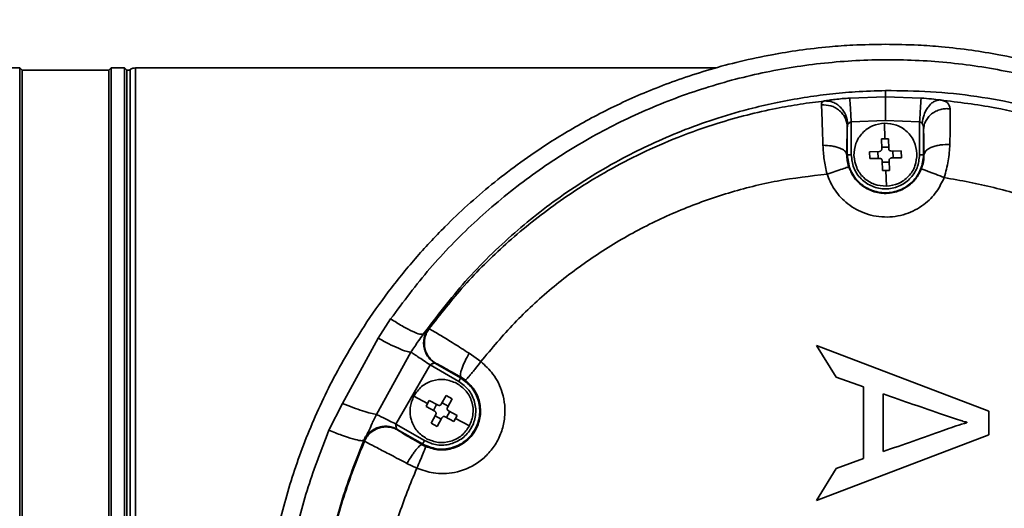
# Model space of a CAD drawing. Units: millimetres. Extents: x 3 to 399, y 35 to 287.
# Drawn here: x 335 to 341, y 128 to 131 of the extents above; entities that cross this region are included whole.
import ezdxf

# ---------------------------------------------------------------- set-up
doc = ezdxf.new("R2010")
doc.units = ezdxf.units.MM
doc.layers.add('10', color=7, linetype='Continuous')

msp = doc.modelspace()

# ---------------------------------------------------------------- linework, layer by layer
at = {"color": 7, "linetype": 'Continuous', "lineweight": 35}
for p, q in [((335.034969, 130.923285), (307.224969, 130.923285)), ((335.049969, 130.908285), (335.034969, 130.923285)), ((335.034969, 126.415702), (335.034969, 130.923285)), ((335.599969, 130.908285), (335.049969, 130.908285)), ((335.049969, 123.338285), (335.049969, 130.908285)), ((335.614969, 130.923285), (335.599969, 130.908285)), ((335.599969, 130.908285), (335.599969, 127.123285)), ((335.699969, 130.923285), (335.614969, 130.923285)), ((335.614969, 130.923285), (335.614969, 123.323285)), ((335.714969, 130.908285), (335.699969, 130.923285)), ((335.699969, 126.415702), (335.699969, 130.923285)), ((335.734969, 130.908285), (335.714969, 130.908285)), ((335.714969, 123.338285), (335.714969, 130.908285)), ((335.769969, 130.923285), (339.449585, 130.923285)), ((340.524969, 130.739234), (340.524969, 130.779585)), ((340.298899, 130.73216), (340.524969, 130.739234)), ((340.524969, 130.739234), (340.751039, 130.73216)), ((340.524969, 130.589439), (340.308264, 130.582658)), ((340.308264, 130.582658), (340.308264, 130.373285)), ((340.518876, 130.573192), (340.521899, 130.473993)), ((340.741674, 130.582658), (340.524969, 130.589439)), ((340.741674, 130.373285), (340.741674, 130.582658)), ((340.283268, 130.373285), (340.283268, 130.547276)), ((340.76667, 130.373285), (340.76667, 130.530832)), ((340.499921, 130.472942), (340.521899, 130.473993)), ((340.501852, 130.409597), (340.499921, 130.472942)), ((340.521899, 130.473993), (340.543901, 130.474283)), ((340.543901, 130.474283), (340.545831, 130.410938)), ((340.279939, 130.373285), (340.283268, 130.373285)), ((340.423971, 130.392217), (340.487316, 130.394148)), ((340.425311, 130.348237), (340.423971, 130.392217)), ((340.478303, 130.349852), (340.476963, 130.393832)), ((340.501536, 130.41995), (340.545516, 130.421291)), ((340.561281, 130.396402), (340.624626, 130.398332)), ((340.571634, 130.396717), (340.572974, 130.352738)), ((340.624626, 130.398332), (340.625967, 130.354353)), ((340.76667, 130.373285), (340.76938, 130.373285)), ((340.488656, 130.350168), (340.425311, 130.348237)), ((340.506037, 130.272287), (340.504106, 130.335632)), ((340.548401, 130.32662), (340.504422, 130.325279)), ((340.548086, 130.336972), (340.550016, 130.273627)), ((340.625967, 130.354353), (340.562622, 130.352422)), ((340.528038, 130.272576), (340.506037, 130.272287)), ((340.550016, 130.273627), (340.528038, 130.272576)), ((340.528038, 130.272576), (340.531061, 130.173378)), ((337.308451, 129.210217), (337.387228, 129.332295)), ((337.625706, 129.269042), (337.630143, 129.268138)), ((337.082961, 128.795878), (337.308451, 129.210217)), ((337.516107, 129.121194), (337.296911, 128.726796)), ((340.086829, 129.163089), (341.18141, 128.747022)), ((340.211638, 128.963202), (340.086829, 129.163089)), ((337.885538, 129.113926), (337.959366, 129.061379)), ((337.420711, 128.6653), (337.637416, 129.040644)), ((337.818739, 128.935957), (337.637416, 129.040644)), ((337.831237, 128.957604), (337.671123, 129.050046)), ((337.671123, 129.050046), (337.675683, 129.048991)), ((337.831237, 128.957604), (337.833747, 128.961952)), ((337.833747, 128.961952), (337.862009, 128.943029)), ((340.386448, 128.902162), (340.211638, 128.963202)), ((340.386448, 128.44732), (340.386448, 128.902162)), ((337.534215, 128.842962), (337.621635, 128.795981)), ((337.621635, 128.795981), (337.632385, 128.815179)), ((337.632385, 128.815179), (337.688209, 128.785179)), ((337.708523, 128.791291), (337.738523, 128.847115)), ((337.738523, 128.847115), (337.777281, 128.826286)), ((337.777281, 128.826286), (337.74728, 128.770462)), ((340.510107, 128.491014), (340.510107, 128.857725)), ((336.995904, 128.625638), (337.082961, 128.795878)), ((337.611557, 128.776422), (337.621635, 128.795981)), ((337.66738, 128.746421), (337.611557, 128.776422)), ((337.658257, 128.751324), (337.679086, 128.790082)), ((337.713426, 128.800414), (337.752183, 128.779585)), ((337.753392, 128.750148), (337.809216, 128.720148)), ((341.18141, 128.747022), (341.18141, 128.596104)), ((337.643492, 128.670284), (337.673492, 128.726108)), ((337.707347, 128.696155), (337.668589, 128.716984)), ((337.71225, 128.705279), (337.682249, 128.649455)), ((337.788387, 128.68139), (337.732563, 128.711391)), ((337.762516, 128.745245), (337.741687, 128.706488)), ((337.799137, 128.700589), (337.788387, 128.68139)), ((337.809216, 128.720148), (337.799137, 128.700589)), ((337.799137, 128.700589), (337.886557, 128.653608)), ((337.420711, 128.6653), (337.602034, 128.560613)), ((337.433523, 128.626904), (337.429422, 128.631407)), ((337.429422, 128.631407), (337.589536, 128.538965)), ((337.682249, 128.649455), (337.643492, 128.670284)), ((341.041494, 128.676505), (341.041494, 128.672986)), ((337.217057, 128.561241), (337.216894, 128.561532)), ((337.221118, 128.556653), (337.217057, 128.561241)), ((341.18141, 128.596104), (340.086829, 128.180027)), ((337.589536, 128.538965), (337.586881, 128.534367)), ((337.609241, 128.522881), (337.586881, 128.534367)), ((340.211638, 128.382698), (340.386448, 128.44732)), ((337.553074, 128.386049), (337.490898, 128.41601)), ((340.086829, 128.180027), (340.211638, 128.382698))]:
    msp.add_line(p, q, dxfattribs=at)
for points, knots in [([(340.524969, 131.073285), (340.455868, 131.072261), (340.337403, 131.070506), (340.154706, 131.057038), (339.983958, 131.037526), (339.794722, 131.006751), (339.606213, 130.966729), (339.415861, 130.91599), (339.238467, 130.859368), (339.072921, 130.798048), (338.917071, 130.732487), (338.768866, 130.662681), (338.627327, 130.588791), (338.492451, 130.511384), (338.346419, 130.41986), (338.190855, 130.312149), (338.027884, 130.186113), (337.874904, 130.054654), (337.71171, 129.899429), (337.542101, 129.717529), (337.370919, 129.506275), (337.190517, 129.249723), (337.011406, 128.942805), (336.847832, 128.58335), (336.722617, 128.216231), (336.636816, 127.849664), (336.584513, 127.484606), (336.578147, 127.243591), (336.574969, 127.123285)], [0, 0, 0, 0, 0.0339488, 0.05820073, 0.08996857, 0.11833104, 0.15230211, 0.18448791, 0.21488868, 0.24350472, 0.27087997, 0.29755191, 0.32352102, 0.34878782, 0.3733529, 0.40743844, 0.44077089, 0.47335229, 0.50518483, 0.5497478, 0.59339868, 0.63614528, 0.70050201, 0.76357527, 0.82480529, 0.88536567, 0.94277889, 1, 1, 1, 1]), ([(344.474969, 127.123285), (344.471791, 127.243591), (344.465425, 127.484607), (344.413122, 127.849665), (344.32732, 128.216232), (344.202106, 128.58335), (344.038526, 128.942812), (343.836603, 129.28883), (343.597121, 129.617255), (343.356093, 129.884816), (343.125086, 130.100838), (342.914372, 130.272665), (342.712479, 130.415071), (342.523966, 130.531941), (342.352222, 130.627129), (342.17006, 130.71638), (341.989915, 130.793271), (341.81147, 130.859368), (341.634075, 130.915991), (341.443724, 130.966729), (341.255214, 131.006751), (341.065979, 131.037526), (340.89523, 131.057038), (340.712534, 131.070506), (340.594069, 131.072261), (340.524969, 131.073285)], [0, 0, 0, 0, 0.05722406, 0.11463992, 0.17520358, 0.23643625, 0.29951294, 0.36387245, 0.42831871, 0.49480659, 0.53741523, 0.58135593, 0.62663372, 0.65745042, 0.68936357, 0.72237424, 0.75648342, 0.7851011, 0.81550344, 0.84769072, 0.8816632, 0.91002737, 0.94179643, 0.96604977, 1, 1, 1, 1]), ([(337.387228, 129.332295), (337.46797, 129.440482), (337.629539, 129.65697), (337.912988, 129.946756), (338.22219, 130.206678), (338.556569, 130.431709), (338.911569, 130.620453), (339.283843, 130.771037), (339.669148, 130.881956), (340.063349, 130.952269), (340.463086, 130.981426), (340.863905, 130.968889), (341.261315, 130.914837), (341.652145, 130.819559), (342.032005, 130.683611), (342.396383, 130.508312), (342.741675, 130.29507), (343.064131, 130.045474), (343.359446, 129.762098), (343.623948, 129.447976), (343.85471, 129.105749), (344.048127, 128.739388), (344.201684, 128.353428), (344.312396, 127.951925), (344.382431, 127.539903), (344.391091, 127.261785), (344.395403, 127.123285)], [0, 0, 0, 0, 0.04118646, 0.08241709, 0.12400225, 0.16533423, 0.20665802, 0.24835007, 0.28985791, 0.33126278, 0.37298393, 0.41471537, 0.45620741, 0.49787841, 0.53982708, 0.58144245, 0.623082, 0.66511326, 0.70689983, 0.7485536, 0.79054514, 0.83251804, 0.87422413, 0.91616117, 0.95824902, 1, 1, 1, 1]), ([(340.524969, 130.779585), (340.461104, 130.777679), (340.342767, 130.774146), (340.170958, 130.758236), (340.00622, 130.736121), (339.843635, 130.706509), (339.660699, 130.664546), (339.465275, 130.608593), (339.258378, 130.535351), (339.065635, 130.45413), (338.876258, 130.361581), (338.68978, 130.256693), (338.506144, 130.138208), (338.33451, 130.012657), (338.113646, 129.830268), (337.855992, 129.580361), (337.680301, 129.349133), (337.594158, 129.235761)], [0, 0, 0, 0, 0.05630874, 0.10433706, 0.15197802, 0.20269734, 0.24977618, 0.31706632, 0.38124132, 0.44231099, 0.500285, 0.56560161, 0.62906049, 0.69067177, 0.75044581, 0.87764182, 1, 1, 1, 1]), ([(340.524969, 123.466985), (340.60385, 123.467285), (340.761943, 123.467887), (340.998693, 123.488272), (341.24021, 123.523872), (341.478545, 123.575959), (341.706161, 123.641967), (341.965045, 123.73483), (342.249414, 123.863447), (342.563277, 124.044381), (342.852964, 124.25146), (343.095962, 124.464191), (343.291419, 124.665889), (343.448184, 124.850967), (343.616756, 125.078739), (343.787274, 125.354317), (343.948614, 125.685135), (344.075496, 126.028893), (344.168037, 126.38661), (344.224183, 126.752567), (344.242969, 127.124291), (344.223979, 127.49595), (344.167626, 127.862001), (344.074773, 128.220068), (343.961576, 128.526002), (343.840532, 128.784497), (343.722131, 128.998953), (343.590496, 129.203494), (343.446337, 129.397892), (343.29022, 129.581964), (343.122807, 129.75461), (342.944525, 129.915829), (342.755604, 130.065582), (342.558952, 130.201109), (342.354815, 130.32305), (342.143103, 130.431892), (341.913308, 130.531329), (341.659915, 130.620447), (341.388126, 130.693468), (341.101223, 130.746213), (340.813482, 130.777375), (340.619985, 130.778857), (340.524969, 130.779585)], [0, 0, 0, 0, 0.02079148, 0.0416699, 0.06258608, 0.08507839, 0.10583787, 0.12486007, 0.15726636, 0.18747163, 0.21937718, 0.24982406, 0.27111724, 0.29195214, 0.31233103, 0.34397105, 0.37491098, 0.40625551, 0.43719255, 0.46870147, 0.50007295, 0.53143013, 0.56292578, 0.59392228, 0.62532921, 0.64590745, 0.6667966, 0.68800068, 0.7082828, 0.72901725, 0.75020626, 0.77042118, 0.79129044, 0.8128144, 0.83259423, 0.85334267, 0.87505813, 0.89818376, 0.92383309, 0.94900097, 0.97495712, 1, 1, 1, 1]), ([(340.139187, 130.713845), (340.087629, 130.707485), (339.984522, 130.694767), (339.820261, 130.665325), (339.646238, 130.626049), (339.437763, 130.567148), (339.212916, 130.487883), (338.980204, 130.386301), (338.773756, 130.27895), (338.589025, 130.167978), (338.421719, 130.054086), (338.264544, 129.933922), (338.071223, 129.768387), (337.852434, 129.552236), (337.702989, 129.361238), (337.630143, 129.268138)], [0, 0, 0, 0, 0.05233116, 0.10465424, 0.16805459, 0.23199396, 0.32280232, 0.40798948, 0.48755918, 0.55700274, 0.62490707, 0.69127341, 0.75610298, 0.88111504, 1, 1, 1, 1]), ([(340.119335, 130.689242), (340.119817, 130.695214), (340.120756, 130.706867), (340.133156, 130.711471), (340.139201, 130.713716)], [0, 0, 0, 0, 0.51247766, 1, 1, 1, 1]), ([(340.128824, 130.433013), (340.127851, 130.462178), (340.125901, 130.520585), (340.12332, 130.593426), (340.121054, 130.653075), (340.11991, 130.677146), (340.119335, 130.689242)], [0, 0, 0, 0, 0.24950179, 0.49967449, 0.74858692, 1, 1, 1, 1]), ([(340.119335, 130.689242), (340.139278, 130.688794), (340.170049, 130.688103), (340.208205, 130.67153), (340.234824, 130.653247), (340.256448, 130.629751), (340.277356, 130.595175), (340.280943, 130.566111), (340.283268, 130.547276)], [0, 0, 0, 0, 0.23820641, 0.36755553, 0.5, 0.63244447, 0.76179359, 1, 1, 1, 1]), ([(340.139187, 130.713845), (340.148296, 130.715503), (340.16654, 130.718822), (340.205952, 130.724038), (340.250734, 130.728767), (340.282845, 130.731029), (340.298899, 130.73216)], [0, 0, 0, 0, 0.24938653, 0.49951224, 0.74979629, 1, 1, 1, 1]), ([(340.286401, 130.56478), (340.283573, 130.584298), (340.279212, 130.614392), (340.259787, 130.650288), (340.24025, 130.674753), (340.216638, 130.693947), (340.183122, 130.711618), (340.15648, 130.712891), (340.139201, 130.713716)], [0, 0, 0, 0, 0.2384797, 0.3677231, 0.49998126, 0.6322422, 0.76149356, 1, 1, 1, 1]), ([(340.751039, 130.73216), (340.773426, 130.730529), (340.818197, 130.727269), (340.854806, 130.722473), (340.873109, 130.720075)], [0, 0, 0, 0, 0.50003011, 1, 1, 1, 1]), ([(340.873109, 130.720075), (340.860159, 130.718506), (340.840221, 130.716091), (340.814805, 130.697813), (340.796724, 130.678567), (340.781447, 130.654447), (340.765751, 130.619272), (340.761297, 130.589944), (340.758404, 130.570896)], [0, 0, 0, 0, 0.2390852, 0.36811602, 0.49998765, 0.6318611, 0.76089713, 1, 1, 1, 1]), ([(340.873097, 130.719949), (340.882483, 130.717966), (340.901688, 130.713907), (340.92788, 130.699296), (340.932389, 130.678451), (340.935437, 130.664365)], [0, 0, 0, 0, 0.2366285, 0.48417, 1, 1, 1, 1]), ([(344.149174, 127.123285), (344.144001, 127.269963), (344.133556, 127.566138), (344.048256, 128.007884), (343.924029, 128.39922), (343.773299, 128.738784), (343.61146, 129.029383), (343.418787, 129.310211), (343.217989, 129.550274), (343.017392, 129.753347), (342.823173, 129.924122), (342.609835, 130.085784), (342.377338, 130.235858), (342.119432, 130.375183), (341.830545, 130.501566), (341.526481, 130.602105), (341.20422, 130.67982), (340.988926, 130.705994), (340.873109, 130.720075)], [0, 0, 0, 0, 0.08234998, 0.166283, 0.25179939, 0.3125382, 0.37476881, 0.43849051, 0.50370234, 0.55044131, 0.59888095, 0.64902017, 0.70085777, 0.75439241, 0.81377106, 0.878033, 0.93438852, 1, 1, 1, 1]), ([(340.935437, 130.664365), (340.925723, 130.6649), (340.905621, 130.666008), (340.874842, 130.660671), (340.844572, 130.64952), (340.817074, 130.632185), (340.794465, 130.609874), (340.778345, 130.58432), (340.768589, 130.557585), (340.767295, 130.539548), (340.76667, 130.530832)], [0, 0, 0, 0, 0.11518672, 0.23839088, 0.36758634, 0.5, 0.63241366, 0.76160912, 0.88481328, 1, 1, 1, 1]), ([(340.935437, 130.664365), (340.935824, 130.63597), (340.936599, 130.57921), (340.934404, 130.484987), (340.933308, 130.437899)], [0, 0, 0, 0, 0.500248307, 1, 1, 1, 1]), ([(340.283268, 130.547276), (340.283305, 130.55108), (340.283369, 130.557712), (340.285495, 130.562667), (340.286401, 130.56478)], [0, 0, 0, 0, 0.57361456, 1, 1, 1, 1]), ([(340.286401, 130.56478), (340.287591, 130.566375), (340.289965, 130.569557), (340.295241, 130.574585), (340.301336, 130.57919), (340.306125, 130.581587), (340.308264, 130.582658)], [0, 0, 0, 0, 0.25070663, 0.50022136, 0.77680339, 1, 1, 1, 1]), ([(340.741674, 130.582658), (340.744912, 130.580972), (340.751411, 130.577587), (340.756068, 130.573132), (340.758404, 130.570896)], [0, 0, 0, 0, 0.49819671, 1, 1, 1, 1]), ([(340.758404, 130.570896), (340.76003, 130.568522), (340.763699, 130.563165), (340.766159, 130.549356), (340.76647, 130.538081), (340.76667, 130.530832)], [0, 0, 0, 0, 0.22126326, 0.4993754, 1, 1, 1, 1]), ([(340.279939, 130.373285), (340.280114, 130.393046), (340.280465, 130.432631), (340.281252, 130.482054), (340.282184, 130.522592), (340.282905, 130.539022), (340.283268, 130.547276)], [0, 0, 0, 0, 0.24942483, 0.49964531, 0.74861671, 1, 1, 1, 1]), ([(340.76667, 130.530832), (340.767237, 130.511101), (340.768371, 130.471621), (340.769044, 130.406073), (340.76938, 130.373285)], [0, 0, 0, 0, 0.499786972, 1, 1, 1, 1]), ([(340.154362, 130.250312), (340.147605, 130.281223), (340.134012, 130.343412), (340.13056, 130.403029), (340.128824, 130.433013)], [0, 0, 0, 0, 0.497043587, 1, 1, 1, 1]), ([(340.128824, 130.433013), (340.147615, 130.43216), (340.176513, 130.430849), (340.21143, 130.423359), (340.235532, 130.415649), (340.255072, 130.406109), (340.274142, 130.392261), (340.277655, 130.380762), (340.279939, 130.373285)], [0, 0, 0, 0, 0.23957297, 0.36843524, 0.5, 0.63156476, 0.76042703, 1, 1, 1, 1]), ([(340.933308, 130.437899), (340.913477, 130.437614), (340.882888, 130.437174), (340.84492, 130.429565), (340.8184, 130.421241), (340.796779, 130.41059), (340.77574, 130.394939), (340.771882, 130.381802), (340.76938, 130.373285)], [0, 0, 0, 0, 0.23835775, 0.36765318, 0.5, 0.63234682, 0.76164225, 1, 1, 1, 1]), ([(340.933308, 130.437899), (340.931255, 130.403752), (340.927146, 130.335405), (340.907491, 130.264067), (340.897656, 130.22837)], [0, 0, 0, 0, 0.4996204, 1, 1, 1, 1]), ([(340.291672, 130.296937), (340.288087, 130.310008), (340.280688, 130.336981), (340.280194, 130.360938), (340.279939, 130.373285)], [0, 0, 0, 0, 0.4845886, 1, 1, 1, 1]), ([(340.487316, 130.394148), (340.489271, 130.394438), (340.493168, 130.395019), (340.498045, 130.398611), (340.501336, 130.403698), (340.50168, 130.407627), (340.501852, 130.409597)], [0, 0, 0, 0, 0.2506769, 0.49976827, 0.74908873, 1, 1, 1, 1]), ([(340.545831, 130.410938), (340.546122, 130.408983), (340.546702, 130.405086), (340.550295, 130.400209), (340.555382, 130.396918), (340.559311, 130.396574), (340.561281, 130.396402)], [0, 0, 0, 0, 0.250676904, 0.499768269, 0.749088726, 1, 1, 1, 1]), ([(340.76938, 130.373285), (340.769038, 130.358761), (340.768377, 130.33073), (340.757931, 130.298777), (340.752897, 130.283381)], [0, 0, 0, 0, 0.51813434, 1, 1, 1, 1]), ([(340.504106, 130.335632), (340.503815, 130.337587), (340.503235, 130.341484), (340.499643, 130.346361), (340.494556, 130.349652), (340.490627, 130.349996), (340.488656, 130.350168)], [0, 0, 0, 0, 0.250676904, 0.499768269, 0.749088726, 1, 1, 1, 1]), ([(340.562622, 130.352422), (340.560667, 130.352131), (340.556769, 130.351551), (340.551893, 130.347959), (340.548601, 130.342872), (340.548258, 130.338943), (340.548086, 130.336972)], [0, 0, 0, 0, 0.250676904, 0.499768269, 0.749088726, 1, 1, 1, 1]), ([(340.154362, 130.250312), (340.048925, 130.237752), (339.837941, 130.212617), (339.528125, 130.134962), (339.226867, 130.028257), (338.937079, 129.890282), (338.661748, 129.723303), (338.404556, 129.528481), (338.166632, 129.309432), (338.028515, 129.144136), (337.959366, 129.061379)], [0, 0, 0, 0, 0.12407314, 0.24827796, 0.37256255, 0.49729646, 0.62290699, 0.7484019, 0.87403555, 1, 1, 1, 1]), ([(340.897656, 130.22837), (340.883007, 130.198044), (340.851465, 130.132743), (340.767886, 130.050126), (340.653654, 129.989839), (340.518064, 129.970207), (340.383869, 129.997803), (340.273391, 130.064724), (340.194831, 130.152127), (340.167196, 130.219175), (340.154362, 130.250312)], [0, 0, 0, 0, 0.10419609, 0.22436137, 0.35816686, 0.50000683, 0.64184503, 0.77564629, 0.89580711, 1, 1, 1, 1]), ([(340.291672, 130.296937), (340.289569, 130.296039), (340.285199, 130.294175), (340.253491, 130.283232), (340.20765, 130.267829), (340.171686, 130.255991), (340.154369, 130.250291)], [0, 0, 0, 0, 0.24075124, 0.50000009, 0.75924888, 1, 1, 1, 1]), ([(340.752897, 130.283381), (340.74218, 130.261792), (340.719813, 130.216736), (340.665793, 130.168817), (340.597401, 130.134944), (340.518093, 130.122878), (340.438863, 130.139392), (340.372485, 130.176882), (340.320826, 130.228434), (340.301149, 130.27467), (340.291672, 130.296937)], [0, 0, 0, 0, 0.11992656, 0.2502902, 0.35277871, 0.5001907, 0.64334667, 0.75001523, 0.87960589, 1, 1, 1, 1]), ([(340.897656, 130.22837), (340.879888, 130.235352), (340.852541, 130.246097), (340.819169, 130.259), (340.796021, 130.267861), (340.777175, 130.27496), (340.758726, 130.28175), (340.755193, 130.282738), (340.752897, 130.283381)], [0, 0, 0, 0, 0.23924814, 0.36822653, 0.49999995, 0.63177339, 0.7607518, 1, 1, 1, 1]), ([(342.997764, 128.934261), (342.935033, 129.018122), (342.809576, 129.18584), (342.590211, 129.412018), (342.350063, 129.617129), (342.089413, 129.79727), (341.811269, 129.950949), (341.518386, 130.075164), (341.213197, 130.171603), (341.003093, 130.209402), (340.897656, 130.22837)], [0, 0, 0, 0, 0.12383892, 0.24767111, 0.37196902, 0.49716802, 0.62205811, 0.74747252, 0.87327338, 1, 1, 1, 1]), ([(337.594158, 129.235761), (337.587933, 129.234575), (337.575159, 129.232141), (337.526915, 129.251093), (337.462613, 129.284645), (337.411927, 129.316684), (337.387228, 129.332295)], [0, 0, 0, 0, 0.24363946, 0.5, 0.75636054, 1, 1, 1, 1]), ([(337.594158, 129.235761), (337.602277, 129.245459), (337.618545, 129.264892), (337.623316, 129.267657), (337.625706, 129.269042)], [0, 0, 0, 0, 0.49907473, 1, 1, 1, 1]), ([(337.625706, 129.269042), (337.620388, 129.260918), (337.609385, 129.244109), (337.59933, 129.214563), (337.595134, 129.182305), (337.598265, 129.14908), (337.608603, 129.117358), (337.625276, 129.089455), (337.646243, 129.066382), (337.663016, 129.055369), (337.671123, 129.050046)], [0, 0, 0, 0, 0.11525008, 0.238468478, 0.367636988, 0.5, 0.632363012, 0.761531522, 0.88474992, 1, 1, 1, 1]), ([(337.630295, 129.268025), (337.624974, 129.259902), (337.613963, 129.243093), (337.603899, 129.213545), (337.599694, 129.181282), (337.60282, 129.148049), (337.613155, 129.11632), (337.629829, 129.088409), (337.650799, 129.065331), (337.667575, 129.054315), (337.675683, 129.048991)], [0, 0, 0, 0, 0.11524461, 0.2384607, 0.36762978, 0.49999536, 0.63236163, 0.76153267, 0.88475174, 1, 1, 1, 1]), ([(337.630295, 129.268025), (337.63607, 129.265649), (337.647616, 129.260899), (337.705688, 129.226861), (337.786181, 129.177442), (337.852418, 129.135099), (337.885538, 129.113926)], [0, 0, 0, 0, 0.25037768, 0.50055788, 0.75026608, 1, 1, 1, 1]), ([(337.308451, 129.210217), (337.331083, 129.197773), (337.377228, 129.1724), (337.438121, 129.143997), (337.487842, 129.124979), (337.506806, 129.122439), (337.516107, 129.121194)], [0, 0, 0, 0, 0.245222554, 0.5, 0.754777446, 1, 1, 1, 1]), ([(337.594158, 129.235761), (337.584087, 129.221682), (337.558285, 129.18561), (337.532083, 129.145592), (337.516107, 129.121194)], [0, 0, 0, 0, 0.39030573, 1, 1, 1, 1]), ([(337.959366, 129.061379), (337.986435, 129.036492), (338.046568, 128.981207), (338.105965, 128.85768), (338.118373, 128.729648), (338.094813, 128.621439), (338.058293, 128.541985), (338.005207, 128.472499), (337.920641, 128.400988), (337.801726, 128.351975), (337.664778, 128.346568), (337.587746, 128.373795), (337.553074, 128.386049)], [0, 0, 0, 0, 0.09560292, 0.21237882, 0.34926747, 0.42367904, 0.49990203, 0.57613431, 0.65057123, 0.78753308, 0.90436898, 1, 1, 1, 1]), ([(337.885538, 129.113926), (337.876142, 129.097051), (337.86167, 129.071062), (337.846747, 129.037626), (337.837581, 129.013718), (337.83167, 128.993384), (337.828023, 128.972329), (337.831494, 128.966038), (337.833747, 128.961952)], [0, 0, 0, 0, 0.23899323, 0.3680626, 0.5, 0.6319374, 0.76100677, 1, 1, 1, 1]), ([(337.959365, 129.061379), (337.947682, 129.046456), (337.929707, 129.023497), (337.907566, 128.99589), (337.892111, 128.976903), (337.879382, 128.961629), (337.866704, 128.946911), (337.863858, 128.944558), (337.862009, 128.943029)], [0, 0, 0, 0, 0.23940119, 0.36832466, 0.49999948, 0.63167438, 0.76059809, 1, 1, 1, 1]), ([(337.637416, 129.040644), (337.640658, 129.042675), (337.647157, 129.046747), (337.657128, 129.049834), (337.664427, 129.050927), (337.668993, 129.050814), (337.670443, 129.050291), (337.671123, 129.050046)], [0, 0, 0, 0, 0.24903882, 0.49921325, 0.74985704, 0.88263708, 1, 1, 1, 1]), ([(337.675683, 129.048991), (337.679118, 129.047504), (337.685987, 129.044529), (337.721804, 129.025135), (337.771759, 128.997292), (337.813067, 128.973742), (337.833747, 128.961952)], [0, 0, 0, 0, 0.24980909, 0.49964622, 0.74951177, 1, 1, 1, 1]), ([(337.862009, 128.943029), (337.884361, 128.921294), (337.927475, 128.879371), (337.958014, 128.79303), (337.958629, 128.703518), (337.927328, 128.620384), (337.86809, 128.551325), (337.788142, 128.508086), (337.694846, 128.494964), (337.637796, 128.513569), (337.609241, 128.522881)], [0, 0, 0, 0, 0.12975811, 0.25027899, 0.37378514, 0.50006195, 0.61534962, 0.74985732, 0.87479576, 1, 1, 1, 1]), ([(340.510107, 128.857725), (340.637263, 128.812673), (340.798791, 128.755443), (340.97121, 128.697831), (341.020939, 128.68157), (341.03631, 128.677783), (341.041494, 128.676505)], [0, 0, 0, 0, 0.72064294, 0.91544091, 0.97148101, 1, 1, 1, 1]), ([(337.296911, 128.726796), (337.285611, 128.72879), (337.262653, 128.73284), (337.210768, 128.748234), (337.150003, 128.769213), (337.105075, 128.787082), (337.082961, 128.795878)], [0, 0, 0, 0, 0.24610379, 0.5, 0.75389621, 1, 1, 1, 1]), ([(337.673492, 128.726108), (337.674218, 128.727946), (337.675664, 128.731611), (337.674991, 128.737631), (337.672231, 128.743025), (337.669001, 128.745287), (337.66738, 128.746421)], [0, 0, 0, 0, 0.2506769, 0.49976827, 0.74908873, 1, 1, 1, 1]), ([(337.688209, 128.785179), (337.690048, 128.784453), (337.693713, 128.783007), (337.699732, 128.78368), (337.705126, 128.78644), (337.707388, 128.78967), (337.708523, 128.791291)], [0, 0, 0, 0, 0.2506769, 0.49976827, 0.74908873, 1, 1, 1, 1]), ([(337.74728, 128.770462), (337.746555, 128.768624), (337.745108, 128.764958), (337.745781, 128.758939), (337.748541, 128.753545), (337.751772, 128.751283), (337.753392, 128.750148)], [0, 0, 0, 0, 0.250676904, 0.499768269, 0.749088726, 1, 1, 1, 1]), ([(337.296911, 128.726796), (337.291368, 128.715337), (337.280448, 128.692767), (337.263213, 128.655365), (337.248139, 128.620995), (337.237563, 128.600005), (337.224598, 128.578713), (337.219282, 128.566857), (337.216894, 128.561532)], [0, 0, 0, 0, 0.16977056, 0.33439929, 0.59025496, 0.81172486, 0.91542757, 1, 1, 1, 1]), ([(337.732563, 128.711391), (337.730725, 128.712116), (337.72706, 128.713563), (337.72104, 128.71289), (337.715646, 128.71013), (337.713384, 128.706899), (337.71225, 128.705279)], [0, 0, 0, 0, 0.2506769, 0.49976827, 0.74908873, 1, 1, 1, 1]), ([(336.690824, 127.123285), (336.694541, 127.252419), (336.701972, 127.510526), (336.762899, 127.89335), (336.856274, 128.268073), (336.949486, 128.50677), (336.995904, 128.625638)], [0, 0, 0, 0, 0.250531607, 0.500747751, 0.751378686, 1, 1, 1, 1]), ([(336.995904, 128.625638), (337.023509, 128.614935), (337.080193, 128.592959), (337.150104, 128.570329), (337.200598, 128.558031), (337.211557, 128.560385), (337.216894, 128.561532)], [0, 0, 0, 0, 0.24350445, 0.5, 0.75649555, 1, 1, 1, 1]), ([(337.429422, 128.631407), (337.420759, 128.635766), (337.402834, 128.644786), (337.372369, 128.651407), (337.339868, 128.651895), (337.307227, 128.644988), (337.276888, 128.631086), (337.25105, 128.611323), (337.230489, 128.587843), (337.221434, 128.569908), (337.217057, 128.561241)], [0, 0, 0, 0, 0.11525008, 0.23846848, 0.36763699, 0.5, 0.63236301, 0.76153152, 0.88474992, 1, 1, 1, 1]), ([(337.221118, 128.556653), (337.225491, 128.565326), (337.234539, 128.583272), (337.255095, 128.606773), (337.280935, 128.626555), (337.311283, 128.640473), (337.343936, 128.647391), (337.37645, 128.646909), (337.406927, 128.640287), (337.424857, 128.631265), (337.433523, 128.626904)], [0, 0, 0, 0, 0.11524525, 0.23846416, 0.36763733, 0.50000688, 0.63237541, 0.76154567, 0.88476017, 1, 1, 1, 1]), ([(337.429422, 128.631407), (337.428869, 128.631874), (337.427693, 128.632867), (337.425316, 128.63676), (337.42261, 128.643622), (337.420299, 128.6538), (337.420574, 128.661473), (337.420711, 128.6653)], [0, 0, 0, 0, 0.11737762, 0.249981736, 0.500270237, 0.75075009, 1, 1, 1, 1]), ([(337.586881, 128.534367), (337.566668, 128.546161), (337.526242, 128.56975), (337.477304, 128.598944), (337.442539, 128.620252), (337.436528, 128.624687), (337.433523, 128.626904)], [0, 0, 0, 0, 0.25002284, 0.5000389, 0.7500391, 1, 1, 1, 1]), ([(341.041494, 128.672986), (341.036075, 128.671612), (340.984816, 128.65861), (340.808593, 128.594354), (340.637019, 128.534953), (340.510107, 128.491014)], [0, 0, 0, 0, 0.02985131, 0.28239109, 1, 1, 1, 1]), ([(337.216894, 128.561532), (337.171667, 128.446677), (337.081766, 128.218371), (336.991038, 127.859151), (336.934474, 127.493473), (336.915942, 127.122967), (336.934538, 126.752974), (336.990919, 126.388059), (337.081532, 126.028847), (337.171588, 125.800111), (337.216894, 125.685038)], [0, 0, 0, 0, 0.12560694, 0.24967719, 0.37523186, 0.50027543, 0.62481223, 0.74985785, 0.87415778, 1, 1, 1, 1]), ([(336.924673, 127.123285), (336.928073, 127.242868), (336.934935, 127.484206), (336.992087, 127.845576), (337.082252, 128.206944), (337.17456, 128.439403), (337.221118, 128.556653)], [0, 0, 0, 0, 0.24334619, 0.49111389, 0.74332467, 1, 1, 1, 1]), ([(337.490898, 128.41601), (337.455554, 128.434399), (337.384866, 128.471177), (337.298988, 128.516042), (337.23771, 128.548096), (337.226654, 128.553798), (337.221124, 128.556651)], [0, 0, 0, 0, 0.24981796, 0.49964609, 0.74968226, 1, 1, 1, 1]), ([(337.490898, 128.41601), (337.500568, 128.432048), (337.515437, 128.456708), (337.53542, 128.485294), (337.550086, 128.504513), (337.563113, 128.519441), (337.577404, 128.533119), (337.583146, 128.533875), (337.586881, 128.534367)], [0, 0, 0, 0, 0.23964662, 0.36848251, 0.5, 0.63151749, 0.76035338, 1, 1, 1, 1]), ([(337.553075, 128.386049), (337.560567, 128.402947), (337.576142, 128.438075), (337.595358, 128.483624), (337.607963, 128.515598), (337.608826, 128.520516), (337.609241, 128.522881)], [0, 0, 0, 0, 0.24051401, 0.5, 0.75948599, 1, 1, 1, 1]), ([(337.286408, 127.123285), (337.289623, 127.231674), (337.296056, 127.448547), (337.349262, 127.769851), (337.430645, 128.085074), (337.512258, 128.285709), (337.553074, 128.386049)], [0, 0, 0, 0, 0.25009025, 0.50040257, 0.75014451, 1, 1, 1, 1])]:
    msp.add_open_spline(points, degree=3, knots=knots, dxfattribs=at)
for points in [[(335.734969, 130.914617), (335.740538, 130.917129), (335.751676, 130.922153), (335.763871, 130.922908), (335.769969, 130.923285)], [(335.734969, 130.914617), (335.734969, 130.908771), (335.734969, 130.89708), (335.734969, 130.802996), (335.734969, 130.654457), (335.734969, 130.448318), (335.734969, 130.189354), (335.734969, 129.881306), (335.734969, 129.529204), (335.734969, 129.138643), (335.734969, 128.715891), (335.734969, 128.267625), (335.734969, 127.801301), (335.734969, 127.482624), (335.734969, 127.323285)], [(335.769969, 130.923285), (335.769969, 130.917425), (335.769969, 130.905704), (335.769969, 130.811391), (335.769969, 130.662488), (335.769969, 130.455847), (335.769969, 130.196252), (335.769969, 129.887454), (335.769969, 129.534498), (335.769969, 129.142991), (335.769969, 128.71922), (335.769969, 128.269877), (335.769969, 127.802437), (335.769969, 127.483002), (335.769969, 127.323285)], [(340.308264, 130.582658), (340.307076, 130.601621), (340.3047, 130.639547), (340.301668, 130.687955), (340.299479, 130.722891), (340.299092, 130.72907), (340.298899, 130.73216)], [(340.524969, 130.589439), (340.524969, 130.608439), (340.524969, 130.646439), (340.524969, 130.694942), (340.524969, 130.729947), (340.524969, 130.736138), (340.524969, 130.739234)], [(340.751039, 130.73216), (340.750845, 130.72907), (340.750458, 130.722891), (340.74827, 130.687955), (340.745237, 130.639547), (340.742862, 130.601621), (340.741674, 130.582658)], [(340.325062, 130.367192), (340.327268, 130.393479), (340.331681, 130.446053), (340.375896, 130.51354), (340.440565, 130.561782), (340.492772, 130.569389), (340.518876, 130.573192)], [(340.518876, 130.573192), (340.545163, 130.570985), (340.597737, 130.566572), (340.665224, 130.522358), (340.713466, 130.457689), (340.721073, 130.405481), (340.724876, 130.379378)], [(340.283268, 130.373285), (340.286901, 130.341651), (340.294167, 130.278382), (340.35006, 130.197927), (340.429953, 130.144169), (340.524969, 130.125291), (340.619984, 130.144169), (340.699877, 130.197927), (340.755771, 130.278382), (340.763037, 130.341651), (340.76667, 130.373285)], [(340.308264, 130.373285), (340.305024, 130.373285), (340.298545, 130.373285), (340.29034, 130.373285), (340.284539, 130.373285), (340.283691, 130.373285), (340.283268, 130.373285)], [(340.308264, 130.373285), (340.311521, 130.344922), (340.318036, 130.288196), (340.368149, 130.216062), (340.43978, 130.167863), (340.524969, 130.150938), (340.610158, 130.167863), (340.681789, 130.216062), (340.731902, 130.288196), (340.738416, 130.344922), (340.741674, 130.373285)], [(340.724876, 130.379378), (340.722669, 130.353091), (340.718256, 130.300517), (340.674042, 130.23303), (340.609372, 130.184788), (340.557165, 130.177181), (340.531061, 130.173378)], [(340.741674, 130.373285), (340.744913, 130.373285), (340.751392, 130.373285), (340.759597, 130.373285), (340.765399, 130.373285), (340.766246, 130.373285), (340.76667, 130.373285)], [(340.531061, 130.173378), (340.504775, 130.175584), (340.452201, 130.179997), (340.384714, 130.224212), (340.336471, 130.288881), (340.328865, 130.341089), (340.325062, 130.367192)], [(337.637416, 129.040644), (337.62357, 129.049838), (337.595878, 129.068225), (337.559116, 129.092635), (337.529965, 129.111992), (337.520726, 129.118127), (337.516107, 129.121194)], [(337.534215, 128.842962), (337.54927, 128.864624), (337.579378, 128.907947), (337.651413, 128.944286), (337.731539, 128.95373), (337.780555, 128.934214), (337.805063, 128.924456)], [(337.589536, 128.538965), (337.618748, 128.526295), (337.677174, 128.500953), (337.774796, 128.509131), (337.861299, 128.551441), (337.925155, 128.624288), (337.956314, 128.716013), (337.949705, 128.812081), (337.907976, 128.900714), (337.856816, 128.938641), (337.831237, 128.957604)], [(337.602034, 128.560613), (337.628225, 128.549252), (337.680609, 128.526532), (337.768135, 128.533863), (337.845692, 128.571798), (337.902944, 128.637111), (337.930881, 128.71935), (337.924955, 128.805483), (337.887541, 128.88495), (337.841673, 128.918955), (337.818739, 128.935957)], [(337.818739, 128.935957), (337.820358, 128.938762), (337.823598, 128.944373), (337.8277, 128.951479), (337.830601, 128.956503), (337.831025, 128.957237), (337.831237, 128.957604)], [(337.805063, 128.924456), (337.826725, 128.909402), (337.870049, 128.879293), (337.906387, 128.807258), (337.915831, 128.727132), (337.896315, 128.678116), (337.886557, 128.653608)], [(337.615709, 128.572114), (337.594047, 128.587168), (337.550724, 128.617277), (337.514385, 128.689311), (337.504941, 128.769438), (337.524457, 128.818454), (337.534215, 128.842962)], [(337.296911, 128.726796), (337.303036, 128.723754), (337.315284, 128.717669), (337.345471, 128.702674), (337.381318, 128.684868), (337.40758, 128.671822), (337.420711, 128.6653)], [(337.886557, 128.653608), (337.871503, 128.631946), (337.841394, 128.588622), (337.76936, 128.552284), (337.689233, 128.54284), (337.640217, 128.562356), (337.615709, 128.572114)], [(337.589536, 128.538965), (337.589747, 128.539332), (337.590171, 128.540067), (337.593072, 128.545091), (337.597174, 128.552196), (337.600414, 128.557807), (337.602034, 128.560613)]]:
    msp.add_open_spline(points, degree=3, dxfattribs=at)
at = {"layer": '10'}
msp.add_arc((297.724969, 127.123285), 78.75, 282.21896492, 77.78103508, dxfattribs=at)

doc.saveas('drawing.dxf')
